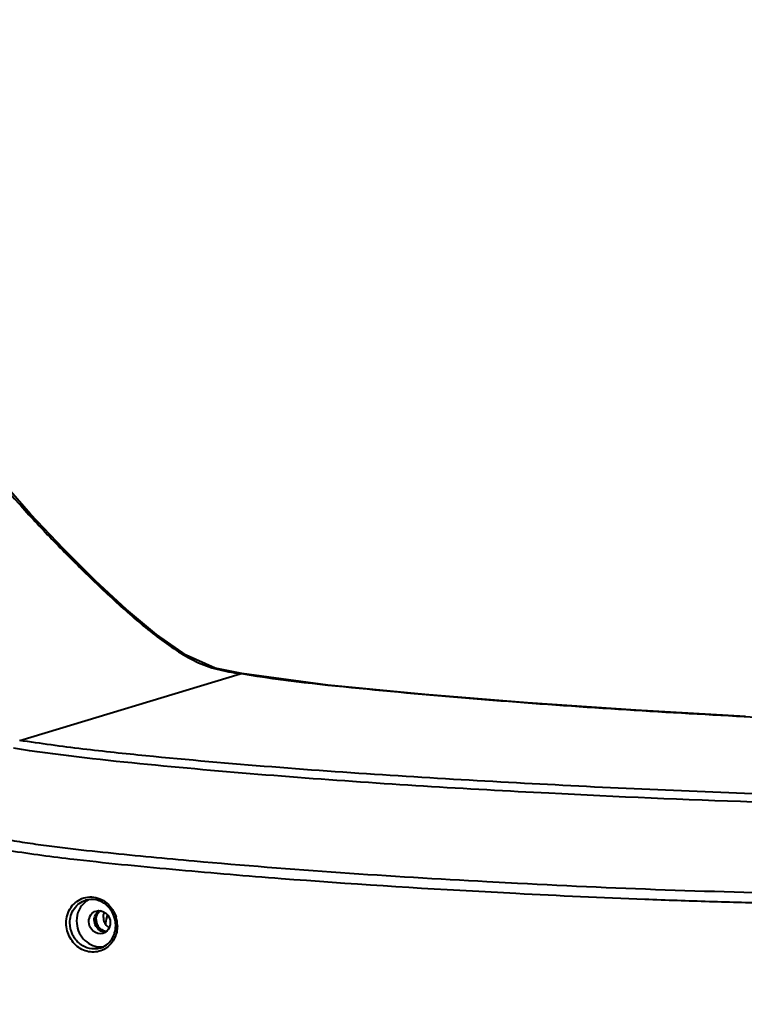
# Model space of a CAD drawing. Units: millimetres. Extents: x -902 to 2841, y -2687 to 2606.
# Drawn here: x 1915 to 2046, y -1259 to -1082 of the extents above; entities that cross this region are included whole.
import ezdxf

# ---------------------------------------------------------------- set-up
doc = ezdxf.new("R2010")
doc.units = ezdxf.units.MM
doc.header["$LTSCALE"] = 81.675
doc.header["$PDSIZE"] = 0.01
doc.layers.get('0').update_dxf_attribs({"linetype": 'CONTINUOUS', "lineweight": 40})
doc.layers.get('Defpoints').update_dxf_attribs({"color": 27, "linetype": 'CONTINUOUS', "lineweight": 13})
doc.layers.add('dim', color=50, linetype='CONTINUOUS', lineweight=25)
doc.styles.add('ISO', font='ISOCP.SHX', dxfattribs={"bigfont": 'gbcbig.shx'})
doc.dimstyles.new('DIMSTYLE_1_4533', dxfattribs={"dimtxt": 37.5, "dimasz": 30, "dimexe": 9.375, "dimexo": 9.375, "dimgap": 11.25, "dimtad": 1, "dimdsep": 46, "dimtxsty": 'ISO', "dimblk": '_FILLED', "dimblk1": '_FILLED', "dimblk2": '_FILLED', "dimcen": 0.09, "dimadec": 1, "dimazin": 2, "dimtp": 0.01, "dimtm": 0.01, "dimtfac": 1, "dimtmove": 0, "dimatfit": 0, "dimldrblk": '_FILLED', "dimfxl": 0, "dimtolj": 1, "dimarcsym": 0})

# ---------------------------------------------------------------- blocks, each defined once
blk = doc.blocks.new('_FILLED')
at = {"color": 0, "linetype": 'ByBlock'}
blk.add_solid([(0, 0), (-1, 0.2), (-1, -0.2)], dxfattribs=at)
blk = doc.blocks.new('*D30')
at = {"layer": 'Defpoints', "color": 0}
for p in [(1691.94, -789.74), (2027.22, -789.74), (1867.38, -1409.98)]:
    blk.add_point(p, dxfattribs=at)
at = {"layer": 'dim', "color": 0, "lineweight": -2}
for p, q in [((2017.85, -789.74), (1682.56, -789.74)), ((1691.94, -1379.98), (1691.94, -819.74)), ((1858, -1409.98), (1682.56, -1409.98))]:
    blk.add_line(p, q, dxfattribs=at)
at = {"layer": 'dim', "color": 0, "lineweight": -2, "xscale": 30, "yscale": 30, "zscale": 30}
for p, rotation in [((1691.94, -789.74), 90), ((1691.94, -1409.98), 270)]:
    blk.add_blockref('_FILLED', p, dxfattribs=dict(at, rotation=rotation))
at = {"layer": 'dim', "color": 0, "insert": (1580.69, -1106.34), "char_height": 37.5, "attachment_point": 2, "rotation": 90, "style": 'ISO'}
blk.add_mtext('\\A1;24.3"\\P616mm', dxfattribs=at)

msp = doc.modelspace()

# ---------------------------------------------------------------- linework, layer by layer
for p, q in [((1915.316, -1211.541), (1955.007, -1199.53)), ((1955.007, -1199.53), (1955.308, -1199.513)), ((1955.296, -1199.578), (1955.007, -1199.53)), ((2051.329, -1207.583), (2045.807, -1207.29)), ((2011.732, -1219.565), (2006.209, -1219.272)), ((2010.626, -1221.066), (2005.104, -1220.773)), ((1925.057, -1232.915), (1925.639, -1232.982)), ((1999.449, -1236.927), (2004.971, -1237.219)), ((1999.166, -1238.76), (2004.688, -1239.053)), ((1927.194, -1240.318), (1927.196, -1240.317))]:
    msp.add_line(p, q)
for points in [[(1955.312, -1199.514), (1950.543, -1198.536), (1945.273, -1196.181), (1939.978, -1192.506), (1934.569, -1187.982), (1928.997, -1182.81), (1923.231, -1177.084), (1917.285, -1170.821), (1911.187, -1163.936), (1904.853, -1156.297), (1903.374, -1154.412)], [(2046.024, -1207.263), (2026.265, -1206.12), (2006.766, -1204.781), (1988.288, -1203.275), (1970.835, -1201.568), (1955.308, -1199.513)], [(1931.106, -1242.924), (1931.047, -1243.068), (1930.869, -1243.724), (1930.753, -1244.428), (1930.742, -1244.585)]]:
    msp.add_lwpolyline(points)
for centre, radius, start, end in [((2076.59, 243.388), 1482.323, 264.974831, 267.01694), ((2083.131, 204.76), 1444.096, 266.897423, 269.150202), ((1929.512, -1243.598), 3.812, 115.2957, 125.72741), ((1930.873, -1243.625), 1.734, 125.82404, 133.68498), ((1927.427, -1244.942), 5.48, 1.20769, 16.50009), ((1927.605, -1244.933), 5.301, 0.06938, 1.15177), ((1929.91, -1244.906), 3.823, 266.72576, 277.15528)]:
    msp.add_arc(centre, radius, start, end)
for points, knots in [([(1903.683, -1155.321), (1907.378, -1159.941), (1913.056, -1166.724), (1921.065, -1175.319), (1927.203, -1181.503), (1933.462, -1187.441), (1938.886, -1192.058), (1943.426, -1195.346), (1946.994, -1197.444), (1950.899, -1198.871), (1953.63, -1199.3), (1955.007, -1199.53)], [0, 0, 0, 0, 0.2573434, 0.3845331, 0.5109379, 0.6363285, 0.7598098, 0.8204381, 0.8800373, 0.9392762, 1, 1, 1, 1]), ([(1848.913, -1177.978), (1851.496, -1181.202), (1856.752, -1187.565), (1864.978, -1196.792), (1873.632, -1205.56), (1881.145, -1212.515), (1887.318, -1217.854), (1892.065, -1221.678), (1896.977, -1225.231), (1901.275, -1227.853), (1904.915, -1229.483), (1908.677, -1230.629), (1913.509, -1231.349), (1919.272, -1232.226), (1923.129, -1232.691), (1925.057, -1232.915)], [0, 0, 0, 0, 0.1277075, 0.2550566, 0.3819365, 0.5083474, 0.5713643, 0.634184, 0.696699, 0.7586875, 0.7893577, 0.8197294, 0.8799328, 0.940008, 1, 1, 1, 1]), ([(2045.807, -1207.29), (2038.256, -1206.89), (2023.153, -1206.008), (2000.501, -1204.412), (1977.868, -1202.408), (1962.776, -1200.821), (1955.296, -1199.578)], [0, 0, 0, 0, 0.2496638, 0.4994866, 0.7496434, 1, 1, 1, 1]), ([(2006.209, -1219.272), (1991.043, -1218.469), (1968.293, -1217.052), (1941.802, -1214.729), (1926.653, -1213.157), (1919.096, -1212.12), (1915.316, -1211.541)], [0, 0, 0, 0, 0.4993341, 0.7492564, 0.8742755, 1, 1, 1, 1]), ([(2005.104, -1220.773), (1997.524, -1220.372), (1982.365, -1219.473), (1959.636, -1217.832), (1936.904, -1215.832), (1921.76, -1214.147), (1914.226, -1212.967)], [0, 0, 0, 0, 0.2495754, 0.49931, 0.7492447, 1, 1, 1, 1]), ([(1887.658, -1215.642), (1889.753, -1217.384), (1894.002, -1220.765), (1899.608, -1224.59), (1904.356, -1227.074), (1908.053, -1228.535), (1911.922, -1229.209), (1915.769, -1229.853), (1919.631, -1230.406), (1924.789, -1231.053), (1933.824, -1232.043), (1941.578, -1232.778), (1946.748, -1233.238)], [0, 0, 0, 0, 0.1292889, 0.257666, 0.3211711, 0.3834346, 0.4452834, 0.5069608, 0.5686853, 0.6303862, 0.7536775, 1, 1, 1, 1]), ([(2084.156, -1223.28), (2071.901, -1223.287), (2047.378, -1222.761), (2022.877, -1221.715), (2010.626, -1221.066)], [0, 0, 0, 0, 0.4997386, 1, 1, 1, 1]), ([(2102.631, -1221.455), (2098.867, -1221.638), (2091.311, -1221.881), (2076.171, -1221.844), (2057.216, -1221.503), (2034.471, -1220.693), (2019.312, -1219.967), (2011.732, -1219.565)], [0, 0, 0, 0, 0.124293, 0.2493085, 0.4993927, 0.7496016, 1, 1, 1, 1]), ([(1925.639, -1232.982), (1931.754, -1233.684), (1944, -1234.881), (1968.502, -1236.932), (1986.899, -1238.11), (1999.166, -1238.76)], [0, 0, 0, 0, 0.2503241, 0.5003983, 1, 1, 1, 1]), ([(1923.702, -1244.439), (1923.701, -1243.441), (1924.261, -1241.432), (1925.959, -1240.167), (1926.866, -1239.894)], [0, 0, 0, 0, 0.5129605, 1, 1, 1, 1]), ([(1924.358, -1244.405), (1924.357, -1243.508), (1924.857, -1241.703), (1926.38, -1240.565), (1927.194, -1240.318)], [0, 0, 0, 0, 0.5129575, 1, 1, 1, 1]), ([(1927.286, -1240.504), (1926.75, -1240.89), (1925.852, -1241.981), (1925.559, -1243.352), (1925.56, -1244.041)], [0, 0, 0, 0, 0.4895037, 1, 1, 1, 1]), ([(1932.601, -1244.869), (1932.6, -1244.163), (1932.286, -1242.745), (1931.006, -1241.043), (1929.168, -1240.093), (1927.801, -1240.134), (1927.194, -1240.318)], [0, 0, 0, 0, 0.2614454, 0.5191811, 0.7650186, 1, 1, 1, 1]), ([(1928.29, -1239.722), (1929.263, -1239.772), (1931.258, -1240.6), (1932.39, -1242.403), (1932.681, -1243.386)], [0, 0, 0, 0, 0.4875575, 1, 1, 1, 1]), ([(2004.688, -1239.053), (2012.423, -1239.463), (2024.029, -1239.995), (2039.506, -1240.528), (2051.11, -1240.834), (2062.71, -1241.035), (2072.375, -1241.105), (2080.101, -1241.06), (2085.892, -1240.939), (2091.661, -1240.671), (2095.523, -1240.425), (2097.409, -1240.052)], [0, 0, 0, 0, 0.2504232, 0.3755617, 0.5006485, 0.6256792, 0.7506429, 0.8130874, 0.8754878, 0.9378306, 1, 1, 1, 1]), ([(1927.769, -1244.158), (1927.769, -1243.74), (1928.002, -1242.898), (1928.712, -1242.366), (1929.092, -1242.251)], [0, 0, 0, 0, 0.5130323, 1, 1, 1, 1]), ([(1929.441, -1242.332), (1929.421, -1242.357), (1929.392, -1242.394), (1929.353, -1242.444), (1929.329, -1242.475), (1929.31, -1242.5), (1929.298, -1242.515), (1929.289, -1242.526), (1929.284, -1242.532), (1929.28, -1242.539), (1929.275, -1242.548), (1929.267, -1242.561), (1929.257, -1242.579), (1929.24, -1242.606), (1929.22, -1242.64), (1929.199, -1242.674), (1929.183, -1242.702), (1929.173, -1242.719), (1929.165, -1242.732), (1929.16, -1242.741), (1929.155, -1242.748), (1929.152, -1242.755), (1929.146, -1242.768), (1929.138, -1242.787), (1929.124, -1242.818), (1929.107, -1242.856), (1929.091, -1242.894), (1929.077, -1242.924), (1929.067, -1242.947), (1929.059, -1242.966), (1929.053, -1242.979), (1929.05, -1242.986), (1929.047, -1242.992), (1929.046, -1242.998), (1929.043, -1243.006), (1929.039, -1243.019), (1929.033, -1243.039), (1929.026, -1243.062), (1929.017, -1243.094), (1929.005, -1243.132), (1928.993, -1243.171), (1928.984, -1243.203), (1928.978, -1243.222), (1928.973, -1243.236), (1928.971, -1243.244), (1928.97, -1243.252), (1928.968, -1243.262), (1928.965, -1243.279), (1928.961, -1243.3), (1928.955, -1243.333), (1928.948, -1243.375), (1928.941, -1243.417), (1928.935, -1243.45), (1928.931, -1243.471), (1928.928, -1243.487), (1928.926, -1243.498), (1928.925, -1243.506), (1928.924, -1243.515), (1928.923, -1243.53), (1928.922, -1243.551), (1928.92, -1243.585), (1928.918, -1243.627), (1928.914, -1243.695), (1928.911, -1243.746), (1928.909, -1243.78)], [0, 0, 0, 0, 0.0625, 0.09375, 0.125, 0.140625, 0.15625, 0.1640625, 0.1679688, 0.171875, 0.1796875, 0.1875, 0.203125, 0.21875, 0.25, 0.28125, 0.296875, 0.3125, 0.3203125, 0.328125, 0.3320312, 0.3359375, 0.34375, 0.359375, 0.375, 0.40625, 0.4375, 0.453125, 0.46875, 0.484375, 0.4921875, 0.4960938, 0.5, 0.5039062, 0.5078125, 0.515625, 0.53125, 0.546875, 0.5625, 0.59375, 0.625, 0.640625, 0.65625, 0.6640625, 0.6679688, 0.671875, 0.6796875, 0.6875, 0.703125, 0.71875, 0.75, 0.78125, 0.796875, 0.8125, 0.8203125, 0.828125, 0.8320312, 0.8359375, 0.84375, 0.859375, 0.875, 0.90625, 0.9375, 1, 1, 1, 1]), ([(1929.092, -1242.251), (1929.66, -1242.079), (1931.085, -1242.418), (1931.634, -1243.727), (1931.635, -1244.363)], [0, 0, 0, 0, 0.4827517, 1, 1, 1, 1]), ([(1929.36, -1242.774), (1929.381, -1242.736), (1929.472, -1242.592), (1929.583, -1242.46), (1929.675, -1242.371)], [0, 0, 0, 0, 0.2525438, 1, 1, 1, 1]), ([(1929.579, -1242.192), (1929.577, -1242.195), (1929.571, -1242.199), (1929.565, -1242.206), (1929.56, -1242.21), (1929.558, -1242.212), (1929.554, -1242.215), (1929.55, -1242.219), (1929.545, -1242.224), (1929.541, -1242.229), (1929.537, -1242.232), (1929.533, -1242.236), (1929.531, -1242.238), (1929.527, -1242.241), (1929.524, -1242.245), (1929.52, -1242.249), (1929.517, -1242.252), (1929.514, -1242.255), (1929.512, -1242.256), (1929.51, -1242.259), (1929.507, -1242.262), (1929.503, -1242.266), (1929.498, -1242.271), (1929.494, -1242.276), (1929.49, -1242.28), (1929.487, -1242.283), (1929.484, -1242.285), (1929.481, -1242.288), (1929.477, -1242.292), (1929.474, -1242.296), (1929.471, -1242.3), (1929.469, -1242.302), (1929.467, -1242.303), (1929.466, -1242.305), (1929.463, -1242.307), (1929.458, -1242.313), (1929.451, -1242.321), (1929.444, -1242.329), (1929.441, -1242.332)], [0, 0, 0, 0, 0.0625, 0.125, 0.15625, 0.171875, 0.1875, 0.21875, 0.25, 0.28125, 0.3125, 0.328125, 0.34375, 0.375, 0.40625, 0.4375, 0.46875, 0.484375, 0.5, 0.515625, 0.53125, 0.5625, 0.59375, 0.625, 0.65625, 0.671875, 0.6875, 0.71875, 0.75, 0.78125, 0.8125, 0.828125, 0.8359375, 0.84375, 0.859375, 0.875, 0.9375, 1, 1, 1, 1]), ([(1925.56, -1244.041), (1925.562, -1245.186), (1926.385, -1247.5), (1928.605, -1248.66), (1929.692, -1248.722)], [0, 0, 0, 0, 0.5124123, 1, 1, 1, 1]), ([(1930.312, -1246.27), (1929.744, -1246.442), (1928.32, -1246.103), (1927.77, -1244.794), (1927.769, -1244.158)], [0, 0, 0, 0, 0.4827517, 1, 1, 1, 1]), ([(1929.943, -1245.85), (1929.588, -1245.672), (1928.971, -1245.085), (1928.747, -1244.269), (1928.747, -1243.862)], [0, 0, 0, 0, 0.493813, 1, 1, 1, 1]), ([(1928.909, -1243.78), (1928.912, -1243.813), (1928.918, -1243.878), (1928.926, -1243.96), (1928.933, -1244.026), (1928.937, -1244.075), (1928.941, -1244.116), (1928.945, -1244.148), (1928.947, -1244.173), (1928.949, -1244.193), (1928.95, -1244.21), (1928.952, -1244.22), (1928.952, -1244.228), (1928.954, -1244.234), (1928.956, -1244.24), (1928.959, -1244.252), (1928.965, -1244.27), (1928.972, -1244.294), (1928.981, -1244.326), (1928.993, -1244.367), (1929.007, -1244.415), (1929.021, -1244.463), (1929.036, -1244.511), (1929.048, -1244.552), (1929.057, -1244.584), (1929.064, -1244.608), (1929.07, -1244.628), (1929.075, -1244.644), (1929.078, -1244.654), (1929.08, -1244.662), (1929.082, -1244.67), (1929.087, -1244.679), (1929.093, -1244.691), (1929.101, -1244.705), (1929.11, -1244.724), (1929.126, -1244.754), (1929.145, -1244.791), (1929.176, -1244.85), (1929.207, -1244.909), (1929.233, -1244.961), (1929.249, -1244.991), (1929.26, -1245.013), (1929.272, -1245.036), (1929.282, -1245.054), (1929.288, -1245.067), (1929.292, -1245.074), (1929.294, -1245.077), (1929.296, -1245.08), (1929.299, -1245.084), (1929.304, -1245.091), (1929.313, -1245.102), (1929.326, -1245.118), (1929.346, -1245.143), (1929.371, -1245.175), (1929.402, -1245.213), (1929.432, -1245.252), (1929.462, -1245.29), (1929.493, -1245.328), (1929.518, -1245.36), (1929.538, -1245.386), (1929.551, -1245.402), (1929.56, -1245.413), (1929.565, -1245.419), (1929.568, -1245.423), (1929.57, -1245.426), (1929.574, -1245.429), (1929.579, -1245.434), (1929.59, -1245.443), (1929.605, -1245.456), (1929.624, -1245.472), (1929.643, -1245.487), (1929.668, -1245.508), (1929.711, -1245.545), (1929.761, -1245.587), (1929.811, -1245.63), (1929.842, -1245.656), (1929.867, -1245.677), (1929.882, -1245.69), (1929.894, -1245.701), (1929.904, -1245.708), (1929.911, -1245.715), (1929.919, -1245.719), (1929.926, -1245.723), (1929.934, -1245.727), (1929.948, -1245.735), (1929.966, -1245.745), (1929.987, -1245.756), (1930.015, -1245.771), (1930.05, -1245.79), (1930.093, -1245.813), (1930.135, -1245.836), (1930.177, -1245.859), (1930.212, -1245.878), (1930.24, -1245.893), (1930.261, -1245.905), (1930.277, -1245.913), (1930.288, -1245.919), (1930.293, -1245.922), (1930.297, -1245.924), (1930.301, -1245.925), (1930.307, -1245.927), (1930.315, -1245.929), (1930.33, -1245.934), (1930.349, -1245.939), (1930.372, -1245.946), (1930.402, -1245.954), (1930.44, -1245.965), (1930.485, -1245.978), (1930.545, -1245.996), (1930.621, -1246.018), (1930.681, -1246.035), (1930.711, -1246.044)], [0, 0, 0, 0, 0.03125, 0.0625, 0.078125, 0.09375, 0.109375, 0.1171875, 0.125, 0.1328125, 0.1367188, 0.140625, 0.1425781, 0.1445312, 0.1464844, 0.1484375, 0.15625, 0.1640625, 0.171875, 0.1875, 0.203125, 0.21875, 0.234375, 0.25, 0.2578125, 0.265625, 0.2734375, 0.2773438, 0.28125, 0.2832031, 0.2851562, 0.2890625, 0.2929688, 0.296875, 0.3046875, 0.3125, 0.328125, 0.34375, 0.375, 0.390625, 0.3984375, 0.40625, 0.4140625, 0.421875, 0.4257812, 0.4277344, 0.4287109, 0.4296875, 0.4316406, 0.4335938, 0.4375, 0.4453125, 0.453125, 0.46875, 0.484375, 0.5, 0.515625, 0.53125, 0.546875, 0.5546875, 0.5625, 0.5664062, 0.5683594, 0.5703125, 0.5712891, 0.5722656, 0.5742188, 0.578125, 0.5859375, 0.59375, 0.6015625, 0.609375, 0.625, 0.65625, 0.671875, 0.6875, 0.6953125, 0.703125, 0.7070312, 0.7109375, 0.7148438, 0.7167969, 0.71875, 0.7226562, 0.7265625, 0.734375, 0.7421875, 0.75, 0.765625, 0.78125, 0.796875, 0.8125, 0.828125, 0.8359375, 0.84375, 0.8515625, 0.8535156, 0.8554688, 0.8574219, 0.8583984, 0.859375, 0.8632812, 0.8671875, 0.875, 0.8828125, 0.890625, 0.90625, 0.921875, 0.9375, 0.96875, 1, 1, 1, 1]), ([(1929.093, -1243.79), (1929.093, -1243.611), (1929.137, -1243.257), (1929.272, -1242.925), (1929.36, -1242.774)], [0, 0, 0, 0, 0.5055044, 1, 1, 1, 1]), ([(1929.093, -1243.79), (1929.093, -1244.053), (1929.192, -1244.583), (1929.541, -1245.155), (1929.925, -1245.507), (1930.252, -1245.707), (1930.606, -1245.835), (1930.854, -1245.869), (1930.976, -1245.873)], [0, 0, 0, 0, 0.2559659, 0.5106147, 0.6361477, 0.7595342, 0.8807196, 1, 1, 1, 1]), ([(1930.383, -1243.4), (1930.383, -1243.242), (1930.417, -1242.929), (1930.522, -1242.632), (1930.591, -1242.493)], [0, 0, 0, 0, 0.5046978, 1, 1, 1, 1]), ([(1930.383, -1243.4), (1930.384, -1243.693), (1930.506, -1244.284), (1930.853, -1244.778), (1931.066, -1244.976)], [0, 0, 0, 0, 0.5022586, 1, 1, 1, 1]), ([(1931.026, -1248.829), (1930.359, -1249.32), (1928.663, -1249.916), (1926.059, -1249.179), (1924.173, -1247.168), (1923.703, -1245.345), (1923.702, -1244.439)], [0, 0, 0, 0, 0.2385718, 0.4827127, 0.7387413, 1, 1, 1, 1]), ([(1929.804, -1248.931), (1929.187, -1249.118), (1927.807, -1249.162), (1925.956, -1248.214), (1924.674, -1246.518), (1924.359, -1245.106), (1924.358, -1244.405)], [0, 0, 0, 0, 0.2380222, 0.4845892, 0.7407564, 1, 1, 1, 1]), ([(1929.804, -1248.931), (1930.606, -1248.688), (1932.113, -1247.554), (1932.604, -1245.763), (1932.603, -1244.868)], [0, 0, 0, 0, 0.4837109, 1, 1, 1, 1]), ([(1931.635, -1244.363), (1931.636, -1244.781), (1931.402, -1245.623), (1930.692, -1246.155), (1930.312, -1246.27)], [0, 0, 0, 0, 0.5130323, 1, 1, 1, 1]), ([(1932.906, -1244.926), (1932.907, -1245.684), (1932.588, -1247.192), (1931.611, -1248.398), (1931.026, -1248.829)], [0, 0, 0, 0, 0.5103089, 1, 1, 1, 1]), ([(1931.066, -1244.976), (1931.094, -1245.002), (1931.208, -1245.101), (1931.333, -1245.188), (1931.431, -1245.244)], [0, 0, 0, 0, 0.2521136, 1, 1, 1, 1])]:
    msp.add_open_spline(points, degree=3, knots=knots)
for points in [[(1926.866, -1239.894), (1927.324, -1239.756), (1927.812, -1239.698), (1928.29, -1239.722)], [(1928.893, -1243.073), (1929.038, -1242.702), (1929.31, -1242.359), (1929.648, -1242.147)], [(1928.747, -1243.862), (1928.747, -1243.595), (1928.796, -1243.322), (1928.893, -1243.073)], [(1930.715, -1246.049), (1930.449, -1246.039), (1930.181, -1245.968), (1929.943, -1245.85)]]:
    msp.add_open_spline(points, degree=3)

# ---------------------------------------------------------------- dimensions: what is measured, and where the dimension line sits
at = {"layer": 'dim'}
dim = msp.add_linear_dim(base=(1691.938, -789.738), p1=(1867.378, -1409.978), p2=(2027.222, -789.738), angle=90, text='24.3"\\P616mm', dimstyle='DIMSTYLE_1_4533', override={"dimtxsty": 'ISO', "dimblk": '_FILLED', "dimblk1": '_FILLED', "dimblk2": '_FILLED'}, dxfattribs=at)
dim.commit()
dim.dimension.update_dxf_attribs({"geometry": '*D30', "text_midpoint": (1691.938, -1106.345), "dimtype": 160})

doc.saveas('drawing.dxf')
